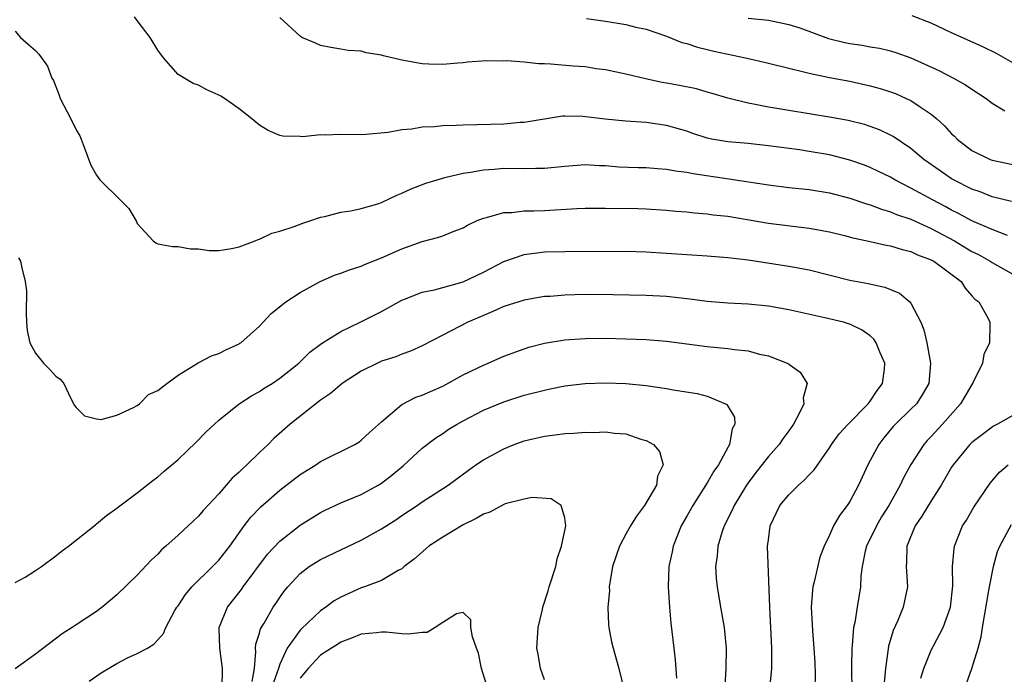
# Model space of a CAD drawing. Units: inches. Extents: x 2583000 to 2586000, y 1539000 to 1542000.
# Drawn here: x 2584235 to 2584332, y 1540042 to 1540107 of the extents above; entities that cross this region are included whole.
import ezdxf

# ---------------------------------------------------------------- set-up
doc = ezdxf.new("R2010")
doc.units = ezdxf.units.IN
doc.header["$MEASUREMENT"] = 0
doc.layers.add('LD25831539_2ft', color=82, linetype='Continuous')

msp = doc.modelspace()

# ---------------------------------------------------------------- linework, layer by layer
at = {"layer": 'LD25831539_2ft'}
for points, elevation in [([(2584332.48, 1540085.52), (2584331, 1540086.117), (2584329, 1540086.975), (2584327.693, 1540087.693), (2584327, 1540088.031), (2584326.375, 1540088.376), (2584325.177, 1540089), (2584323, 1540090.192), (2584321.406, 1540091), (2584321, 1540091.246), (2584319.829, 1540091.829), (2584319, 1540092.221), (2584318.436, 1540092.436), (2584317, 1540092.943), (2584315, 1540093.454), (2584313, 1540093.8), (2584312.06, 1540093.941), (2584309, 1540094.35), (2584307, 1540094.556), (2584305, 1540094.728), (2584303.459, 1540095), (2584303, 1540095.097), (2584301.569, 1540095.569), (2584301, 1540095.771), (2584299, 1540096.341), (2584297, 1540096.637), (2584295, 1540096.776), (2584292.964, 1540096.964), (2584290.774, 1540097.226), (2584289, 1540097.253), (2584288.758, 1540097.242), (2584285, 1540096.635), (2584284.618, 1540096.618), (2584283, 1540096.466), (2584280.395, 1540096.395), (2584279, 1540096.378), (2584278.324, 1540096.324), (2584277, 1540096.302), (2584276.193, 1540096.194), (2584275, 1540096.173), (2584273.976, 1540095.976), (2584273, 1540095.928), (2584271.659, 1540095.659), (2584269.452, 1540095.452), (2584269, 1540095.427), (2584267, 1540095.451), (2584265.394, 1540095.394), (2584265, 1540095.414), (2584263.239, 1540095.239), (2584263, 1540095.262), (2584261.28, 1540095.28), (2584261, 1540095.361), (2584259.843, 1540095.843), (2584259, 1540096.361), (2584258.65, 1540096.65), (2584258.261, 1540097), (2584257, 1540097.987), (2584255.571, 1540099), (2584255.215, 1540099.215), (2584255, 1540099.323), (2584253.839, 1540099.84), (2584253, 1540100.288), (2584252.475, 1540100.475), (2584251, 1540101.341), (2584249.58, 1540103), (2584249, 1540103.736), (2584248.267, 1540105), (2584247, 1540106.665), (2584246.711, 1540107)], 7272), ([(2584332.872, 1540088.873), (2584331, 1540089.329), (2584329.805, 1540089.805), (2584329, 1540090.075), (2584327.185, 1540091), (2584327, 1540091.109), (2584325.874, 1540091.874), (2584324.276, 1540093), (2584323, 1540094.078), (2584321.25, 1540095.25), (2584321, 1540095.387), (2584319.907, 1540095.907), (2584319, 1540096.24), (2584318.426, 1540096.426), (2584316.824, 1540096.823), (2584315, 1540097.164), (2584311, 1540097.805), (2584310.011, 1540097.989), (2584309, 1540098.152), (2584307.552, 1540098.448), (2584307, 1540098.531), (2584305.017, 1540099.017), (2584303.489, 1540099.489), (2584303, 1540099.615), (2584301.927, 1540099.927), (2584300.272, 1540100.273), (2584299, 1540100.511), (2584298.572, 1540100.572), (2584296.92, 1540100.921), (2584295, 1540101.397), (2584293, 1540101.815), (2584292.083, 1540101.917), (2584291, 1540102.087), (2584289.829, 1540102.171), (2584287.62, 1540102.381), (2584287, 1540102.408), (2584286.404, 1540102.405), (2584285, 1540102.56), (2584283.312, 1540102.688), (2584283, 1540102.676), (2584281.296, 1540102.703), (2584279.445, 1540102.554), (2584279, 1540102.505), (2584278.473, 1540102.473), (2584277, 1540102.317), (2584275.648, 1540102.352), (2584275, 1540102.405), (2584273, 1540102.768), (2584271.175, 1540103.175), (2584271, 1540103.248), (2584269.471, 1540103.471), (2584269, 1540103.631), (2584267.713, 1540103.713), (2584267, 1540103.85), (2584266.003, 1540104.002), (2584265, 1540104.199), (2584264.455, 1540104.455), (2584263.175, 1540105), (2584263, 1540105.102), (2584261, 1540106.966)], 7274), ([(2584291.133, 1540106.867), (2584293, 1540106.598), (2584295, 1540106.265), (2584295.985, 1540106.015), (2584297, 1540105.79), (2584299, 1540105.115), (2584300.509, 1540104.509), (2584301, 1540104.381), (2584302.019, 1540104.019), (2584303, 1540103.81), (2584303.641, 1540103.641), (2584306.765, 1540103), (2584309, 1540102.477), (2584311, 1540101.97), (2584312.343, 1540101.656), (2584313, 1540101.478), (2584315, 1540101.064), (2584317, 1540100.681), (2584319, 1540100.242), (2584319.975, 1540099.975), (2584321, 1540099.654), (2584321.475, 1540099.475), (2584322.548, 1540099), (2584323, 1540098.784), (2584323.707, 1540098.293), (2584325, 1540097.444), (2584325.539, 1540097), (2584326.315, 1540096.315), (2584327, 1540095.535), (2584327.279, 1540095.279), (2584327.552, 1540095), (2584329, 1540093.885), (2584330.796, 1540093), (2584331, 1540092.923), (2584333, 1540092.519)], 7276), ([(2584307, 1540106.899), (2584309, 1540106.676), (2584311, 1540106.276), (2584312.073, 1540105.927), (2584314.903, 1540104.903), (2584316.5, 1540104.5), (2584317, 1540104.395), (2584318.227, 1540104.226), (2584319, 1540104.078), (2584319.929, 1540103.929), (2584321, 1540103.671), (2584321.522, 1540103.522), (2584323, 1540102.997), (2584325.734, 1540101.735), (2584327.174, 1540101), (2584328.349, 1540100.349), (2584329, 1540099.901), (2584329.557, 1540099.557), (2584330.392, 1540099), (2584331, 1540098.517), (2584332.227, 1540097.773)], 7278), ([(2584333, 1540102.505), (2584331.406, 1540103.406), (2584330.07, 1540104.07), (2584327, 1540105.459), (2584325, 1540106.408), (2584323.128, 1540107.128)], 7280), ([(2584235, 1540105.596), (2584235.539, 1540105), (2584236.306, 1540104.306), (2584237, 1540103.705), (2584237.335, 1540103.335), (2584237.589, 1540103), (2584238.172, 1540102.172), (2584238.601, 1540101), (2584238.75, 1540100.75), (2584239.329, 1540099.329), (2584239.431, 1540099), (2584240.477, 1540097), (2584241, 1540095.915), (2584241.336, 1540095.336), (2584241.487, 1540095), (2584241.786, 1540094.214), (2584242.433, 1540092.433), (2584243, 1540091.473), (2584243.332, 1540091), (2584245.36, 1540089), (2584246.173, 1540088.173), (2584246.906, 1540086.906), (2584247, 1540086.704), (2584248.551, 1540085), (2584248.804, 1540084.804), (2584249, 1540084.704), (2584250.446, 1540084.447), (2584251, 1540084.458), (2584252.224, 1540084.224), (2584253, 1540084.226), (2584254.072, 1540084.073), (2584255, 1540084.066), (2584256.251, 1540084.251), (2584257, 1540084.418), (2584258.574, 1540085), (2584258.86, 1540085.14), (2584259, 1540085.169), (2584260.23, 1540085.77), (2584261, 1540085.955), (2584262.417, 1540086.417), (2584263.248, 1540086.752), (2584264.052, 1540087), (2584265, 1540087.325), (2584265.414, 1540087.414), (2584267, 1540087.816), (2584267.962, 1540087.962), (2584269, 1540088.171), (2584270.639, 1540088.639), (2584271, 1540088.76), (2584272.51, 1540089.49), (2584273, 1540089.683), (2584273.896, 1540090.104), (2584275.33, 1540090.67), (2584277, 1540091.176), (2584277.215, 1540091.215), (2584279, 1540091.652), (2584279.742, 1540091.742), (2584281, 1540091.999), (2584282.048, 1540092.048), (2584283, 1540092.138), (2584285, 1540092.105), (2584286.148, 1540092.148), (2584287, 1540092.135), (2584289, 1540092.357), (2584291, 1540092.498), (2584292.414, 1540092.414), (2584293, 1540092.397), (2584294.293, 1540092.293), (2584296.21, 1540092.211), (2584297, 1540092.203), (2584298.104, 1540092.104), (2584299, 1540092.056), (2584299.885, 1540091.885), (2584301, 1540091.739), (2584301.608, 1540091.609), (2584305.115, 1540091.114), (2584309, 1540090.498), (2584311, 1540090.251), (2584313, 1540090.047), (2584315, 1540089.728), (2584317, 1540089.21), (2584318.644, 1540088.644), (2584319, 1540088.55), (2584320.109, 1540088.109), (2584321, 1540087.864), (2584321.596, 1540087.595), (2584323, 1540087.125), (2584325, 1540086.229), (2584327.269, 1540085), (2584329, 1540083.968), (2584329.654, 1540083.654), (2584330.797, 1540083), (2584331, 1540082.866), (2584333, 1540081.737)], 7270), ([(2584235.339, 1540083.338), (2584235.519, 1540083), (2584235.656, 1540082.344), (2584235.971, 1540081), (2584236.098, 1540080.098), (2584236.092, 1540077.908), (2584236.125, 1540077), (2584236.186, 1540076.186), (2584236.447, 1540075), (2584237, 1540073.962), (2584237.777, 1540073), (2584238.385, 1540072.385), (2584239, 1540071.716), (2584239.411, 1540071.411), (2584239.795, 1540071), (2584240.473, 1540069.527), (2584240.844, 1540068.844), (2584241, 1540068.631), (2584241.825, 1540067.825), (2584243, 1540067.503), (2584243.457, 1540067.457), (2584245, 1540067.876), (2584246.622, 1540068.622), (2584247, 1540068.844), (2584247.209, 1540069), (2584248.106, 1540069.894), (2584249, 1540070.295), (2584249.89, 1540071), (2584251, 1540071.811), (2584252.986, 1540073.014), (2584254.291, 1540073.709), (2584255, 1540073.949), (2584255.693, 1540074.307), (2584257, 1540074.894), (2584257.064, 1540074.936), (2584257.159, 1540075), (2584259, 1540076.612), (2584259.374, 1540077), (2584260.134, 1540077.866), (2584261.575, 1540079), (2584263, 1540079.945), (2584264.971, 1540081), (2584266.38, 1540081.62), (2584267, 1540081.82), (2584267.834, 1540082.166), (2584269, 1540082.52), (2584269.328, 1540082.672), (2584271, 1540083.338), (2584273, 1540084.232), (2584275, 1540084.952), (2584276.635, 1540085.365), (2584277, 1540085.501), (2584277.851, 1540085.85), (2584279, 1540086.296), (2584279.44, 1540086.56), (2584280.398, 1540087), (2584281, 1540087.247), (2584281.307, 1540087.307), (2584283, 1540087.791), (2584283.806, 1540087.806), (2584285, 1540087.947), (2584285.945, 1540087.946), (2584287, 1540087.989), (2584290.188, 1540088.188), (2584291, 1540088.216), (2584293, 1540088.221), (2584296.176, 1540088.176), (2584297, 1540088.149), (2584299, 1540088.02), (2584299.921, 1540087.921), (2584301, 1540087.843), (2584301.75, 1540087.751), (2584303, 1540087.66), (2584303.577, 1540087.577), (2584305, 1540087.415), (2584309, 1540086.758), (2584313, 1540086.252), (2584315, 1540085.876), (2584316.482, 1540085.518), (2584317.299, 1540085.299), (2584318.702, 1540085), (2584320.567, 1540084.567), (2584321, 1540084.502), (2584322.143, 1540084.143), (2584323, 1540083.954), (2584323.644, 1540083.644), (2584325, 1540083.142), (2584325.257, 1540083), (2584327.952, 1540081), (2584328.344, 1540080.344), (2584329, 1540079.602), (2584329.266, 1540079.266), (2584329.661, 1540079), (2584330.551, 1540077.449), (2584330.747, 1540077), (2584330.771, 1540076.771), (2584330.723, 1540075), (2584330.15, 1540073.849), (2584330.047, 1540073), (2584329.115, 1540071.115), (2584328.286, 1540069.714), (2584327.884, 1540069), (2584326.113, 1540067), (2584325, 1540065.784), (2584324.61, 1540065.389), (2584324.267, 1540065), (2584323, 1540063.029), (2584322.274, 1540061.726), (2584321.946, 1540061), (2584320.826, 1540059), (2584320.123, 1540057.876), (2584319.612, 1540057), (2584318.628, 1540055), (2584318.501, 1540054.501), (2584318.218, 1540053), (2584318.074, 1540052.074), (2584318.046, 1540051), (2584317.71, 1540049), (2584317.495, 1540047.495), (2584317.368, 1540047), (2584317.231, 1540045.231), (2584317.191, 1540045), (2584317.178, 1540043.178), (2584317.161, 1540042.839), (2584317.183, 1540041)], 7268), ([(2584235, 1540051.432), (2584235.971, 1540051.971), (2584237, 1540052.6), (2584237.57, 1540053), (2584239, 1540054.053), (2584239.519, 1540054.481), (2584240.234, 1540055), (2584242.883, 1540057.117), (2584243, 1540057.194), (2584243.973, 1540058.027), (2584245, 1540058.73), (2584245.144, 1540058.856), (2584247, 1540060.242), (2584248.531, 1540061.469), (2584249, 1540061.818), (2584249.631, 1540062.369), (2584250.403, 1540063), (2584251, 1540063.512), (2584252.79, 1540065.21), (2584253.772, 1540066.228), (2584254.567, 1540067), (2584255, 1540067.383), (2584257, 1540068.998), (2584258.211, 1540069.789), (2584259, 1540070.199), (2584259.478, 1540070.522), (2584260.26, 1540071), (2584261, 1540071.499), (2584262.882, 1540073), (2584263.948, 1540074.052), (2584265.092, 1540074.908), (2584267, 1540076.097), (2584268.897, 1540077), (2584271, 1540078.075), (2584273, 1540079.171), (2584273.26, 1540079.26), (2584275, 1540079.964), (2584276.194, 1540080.195), (2584277, 1540080.428), (2584279, 1540080.968), (2584281, 1540081.929), (2584283, 1540082.983), (2584285, 1540083.676), (2584285.749, 1540083.749), (2584287, 1540083.915), (2584289, 1540083.967), (2584295, 1540083.99), (2584297, 1540083.931), (2584303, 1540083.542), (2584305, 1540083.374), (2584305.323, 1540083.324), (2584307, 1540083.128), (2584311, 1540082.531), (2584313, 1540082.145), (2584317, 1540081.153), (2584318.81, 1540080.81), (2584320.455, 1540080.455), (2584321, 1540080.212), (2584321.868, 1540079.868), (2584322.907, 1540079), (2584323, 1540078.886), (2584323.968, 1540077), (2584324.27, 1540076.27), (2584324.57, 1540075), (2584324.941, 1540073), (2584324.748, 1540071), (2584324.12, 1540069.88), (2584323.538, 1540069), (2584323, 1540068.463), (2584321.474, 1540067), (2584321.245, 1540066.755), (2584320.34, 1540065.66), (2584319.835, 1540065), (2584318.766, 1540063), (2584317.841, 1540061), (2584317, 1540059.392), (2584316.738, 1540059), (2584315.977, 1540058.023), (2584315.406, 1540057), (2584315, 1540056.077), (2584314.481, 1540055), (2584314.064, 1540053.935), (2584313.51, 1540051.51), (2584313.37, 1540051), (2584313.325, 1540050.675), (2584313.194, 1540049), (2584313.311, 1540047.311), (2584313.323, 1540046.677), (2584313.468, 1540045), (2584313.547, 1540043.547), (2584313.583, 1540042.417), (2584313.571, 1540041)], 7266), ([(2584309.155, 1540041), (2584309.333, 1540043), (2584309.323, 1540043.323), (2584309.339, 1540045), (2584309.131, 1540049), (2584308.927, 1540055), (2584309, 1540055.625), (2584309.173, 1540057), (2584310.13, 1540059), (2584311, 1540060.066), (2584311.952, 1540061), (2584312.524, 1540061.476), (2584313, 1540062.003), (2584313.505, 1540062.495), (2584315, 1540064.652), (2584315.213, 1540065), (2584315.962, 1540066.038), (2584316.841, 1540067), (2584318.799, 1540069), (2584319, 1540069.268), (2584319.685, 1540070.315), (2584320.213, 1540071), (2584320.404, 1540072.404), (2584320.451, 1540073), (2584319.985, 1540074.015), (2584319.589, 1540075), (2584319.351, 1540075.351), (2584319, 1540075.658), (2584318.222, 1540076.221), (2584317, 1540076.805), (2584316.859, 1540076.859), (2584316.38, 1540077), (2584314.558, 1540077.442), (2584311, 1540078.227), (2584309, 1540078.586), (2584307, 1540078.797), (2584305, 1540078.893), (2584303, 1540079.042), (2584301.276, 1540079.276), (2584299, 1540079.527), (2584297, 1540079.636), (2584293.711, 1540079.711), (2584291, 1540079.72), (2584289, 1540079.677), (2584287.554, 1540079.553), (2584287, 1540079.524), (2584285, 1540079.177), (2584283, 1540078.542), (2584281.94, 1540078.059), (2584281, 1540077.678), (2584279.459, 1540077), (2584277, 1540075.754), (2584275, 1540074.696), (2584273.849, 1540074.151), (2584273, 1540073.862), (2584272.39, 1540073.611), (2584271, 1540073.17), (2584270.612, 1540073), (2584269, 1540072.208), (2584267.136, 1540071), (2584265.982, 1540070.018), (2584265, 1540069.348), (2584262.016, 1540067), (2584260.421, 1540065.579), (2584259.845, 1540065), (2584259, 1540064.217), (2584257.766, 1540063), (2584257.355, 1540062.645), (2584257, 1540062.282), (2584256.324, 1540061.676), (2584255, 1540060.162), (2584253.48, 1540058.52), (2584253, 1540057.951), (2584251, 1540056.082), (2584249.796, 1540055), (2584249.366, 1540054.634), (2584249, 1540054.231), (2584248.36, 1540053.64), (2584247, 1540052.151), (2584245, 1540050.213), (2584244.328, 1540049.672), (2584243.546, 1540049), (2584243, 1540048.587), (2584241, 1540047.287), (2584240.583, 1540047), (2584239.605, 1540046.395), (2584237, 1540044.405), (2584235, 1540042.967)], 7264), ([(2584242.266, 1540041.734), (2584243.433, 1540042.567), (2584245, 1540043.494), (2584246.031, 1540044.031), (2584247, 1540044.474), (2584248.003, 1540045), (2584248.632, 1540045.368), (2584249, 1540045.82), (2584249.586, 1540046.414), (2584249.786, 1540047), (2584250.701, 1540048.702), (2584250.883, 1540049), (2584251, 1540049.155), (2584251.735, 1540050.265), (2584252.346, 1540051), (2584254.389, 1540053), (2584255, 1540053.624), (2584256.077, 1540055), (2584257.511, 1540057), (2584258.146, 1540057.854), (2584259.12, 1540058.88), (2584261, 1540060.499), (2584263, 1540062.037), (2584264.547, 1540063), (2584265, 1540063.314), (2584268.358, 1540065), (2584268.76, 1540065.24), (2584269, 1540065.416), (2584269.82, 1540066.18), (2584271, 1540067.231), (2584273, 1540068.933), (2584274.368, 1540069.632), (2584275, 1540069.832), (2584275.788, 1540070.212), (2584277, 1540070.738), (2584279, 1540071.834), (2584281, 1540072.801), (2584281.485, 1540073), (2584283, 1540073.682), (2584285, 1540074.411), (2584285.457, 1540074.543), (2584287, 1540074.936), (2584289, 1540075.265), (2584291, 1540075.42), (2584293, 1540075.432), (2584297, 1540075.304), (2584299, 1540075.152), (2584303, 1540074.629), (2584305, 1540074.44), (2584305.677, 1540074.323), (2584307, 1540074.189), (2584308.129, 1540073.871), (2584309, 1540073.703), (2584310.832, 1540073), (2584310.944, 1540072.944), (2584311, 1540072.887), (2584312.117, 1540072.117), (2584312.822, 1540071), (2584312.41, 1540069.591), (2584312.48, 1540069), (2584312.036, 1540068.035), (2584311.453, 1540067), (2584311, 1540066.344), (2584310.433, 1540065.567), (2584310.065, 1540065), (2584309, 1540063.81), (2584307.757, 1540062.243), (2584307, 1540061.244), (2584306.833, 1540061), (2584305.621, 1540059), (2584305.442, 1540058.558), (2584304.643, 1540057), (2584304.453, 1540056.453), (2584304.017, 1540055), (2584303.953, 1540054.047), (2584303.811, 1540053), (2584303.875, 1540051.874), (2584303.951, 1540051), (2584304.297, 1540049), (2584304.667, 1540047), (2584304.852, 1540045), (2584304.826, 1540043), (2584304.724, 1540041.276)], 7262), ([(2584255.32, 1540041), (2584255.372, 1540043), (2584255.105, 1540045), (2584255.053, 1540046.947), (2584255.057, 1540047), (2584255.845, 1540049), (2584257.239, 1540050.761), (2584257.399, 1540051), (2584259.789, 1540054.211), (2584261, 1540055.513), (2584263, 1540057.065), (2584265, 1540058.33), (2584265.441, 1540058.559), (2584267, 1540059.277), (2584269, 1540060.091), (2584270.652, 1540061), (2584271, 1540061.21), (2584272.009, 1540061.991), (2584273.107, 1540062.893), (2584275, 1540064.622), (2584276.334, 1540065.666), (2584277, 1540066.088), (2584277.544, 1540066.456), (2584278.436, 1540067), (2584279, 1540067.321), (2584281, 1540068.381), (2584283, 1540069.2), (2584285, 1540069.829), (2584287, 1540070.349), (2584287.55, 1540070.45), (2584289, 1540070.763), (2584291, 1540071.003), (2584293, 1540071.052), (2584295, 1540070.981), (2584297, 1540070.796), (2584299, 1540070.492), (2584299.634, 1540070.366), (2584302.01, 1540070.011), (2584303, 1540069.743), (2584304.794, 1540069), (2584304.921, 1540068.921), (2584305, 1540068.766), (2584305.675, 1540067.676), (2584305.709, 1540067), (2584305.451, 1540066.55), (2584305.186, 1540065), (2584305, 1540064.685), (2584304.09, 1540063), (2584303.639, 1540062.361), (2584303, 1540061.243), (2584301.575, 1540059), (2584301, 1540057.951), (2584300.441, 1540057), (2584299.631, 1540055), (2584299.545, 1540054.455), (2584299.228, 1540053), (2584299.162, 1540051), (2584299.287, 1540049), (2584299.427, 1540047.427), (2584299.694, 1540045), (2584299.851, 1540043.85), (2584299.974, 1540042.026)], 7260), ([(2584333, 1540067.861), (2584331.523, 1540067), (2584331.174, 1540066.826), (2584331, 1540066.715), (2584330.02, 1540065.98), (2584329, 1540065.194), (2584328.806, 1540065), (2584327.152, 1540063), (2584327, 1540062.762), (2584325.987, 1540061), (2584325, 1540059.474), (2584324.061, 1540057.939), (2584323.419, 1540057), (2584322.598, 1540055), (2584322.567, 1540053.433), (2584322.525, 1540053), (2584322.665, 1540051), (2584322.248, 1540049), (2584321.705, 1540047.705), (2584321.273, 1540046.727), (2584320.81, 1540045.19), (2584320.519, 1540043), (2584320.375, 1540041.625)], 7270), ([(2584258.276, 1540041.724), (2584258.518, 1540043), (2584258.658, 1540044.658), (2584258.617, 1540045), (2584258.638, 1540045.362), (2584259, 1540046.472), (2584259.103, 1540046.897), (2584259.457, 1540047.456), (2584260.355, 1540049), (2584260.624, 1540049.376), (2584261, 1540049.968), (2584261.429, 1540050.571), (2584261.774, 1540051), (2584263, 1540052.329), (2584263.879, 1540053), (2584264.563, 1540053.437), (2584265, 1540053.695), (2584269, 1540055.585), (2584271, 1540056.715), (2584272.393, 1540057.608), (2584273, 1540058.022), (2584274.497, 1540059), (2584275, 1540059.35), (2584277.55, 1540061), (2584279.527, 1540062.472), (2584280.265, 1540063), (2584281, 1540063.498), (2584283, 1540064.584), (2584284.039, 1540065), (2584285, 1540065.346), (2584287, 1540065.826), (2584288.056, 1540065.944), (2584289, 1540066.088), (2584289.888, 1540066.112), (2584291, 1540066.208), (2584291.812, 1540066.188), (2584293, 1540066.23), (2584293.89, 1540066.11), (2584295, 1540066.037), (2584296.472, 1540065.528), (2584297, 1540065.396), (2584297.698, 1540065), (2584298.313, 1540064.313), (2584298.658, 1540063), (2584298.116, 1540061.884), (2584298.012, 1540061), (2584296.836, 1540059), (2584296.044, 1540057.956), (2584295.464, 1540057), (2584295, 1540056.184), (2584294.367, 1540055), (2584293.697, 1540053), (2584293.415, 1540051.415), (2584293.364, 1540051), (2584293.374, 1540050.626), (2584293.236, 1540049), (2584293.291, 1540047.291), (2584293.328, 1540047), (2584293.591, 1540045.591), (2584293.734, 1540045), (2584294.311, 1540043), (2584294.816, 1540040.816)], 7258), ([(2584323.966, 1540042.035), (2584324.27, 1540043), (2584325, 1540044.795), (2584325.208, 1540045.208), (2584326.172, 1540047), (2584326.892, 1540049), (2584327.125, 1540051.125), (2584327.103, 1540053), (2584327.235, 1540054.765), (2584327.284, 1540055), (2584328.085, 1540057), (2584328.448, 1540057.552), (2584329.171, 1540058.828), (2584330.787, 1540061.213), (2584331.719, 1540062.281), (2584332.551, 1540063)], 7272), ([(2584287, 1540041.889), (2584286.599, 1540043), (2584286.38, 1540044.38), (2584286.257, 1540045), (2584286.37, 1540047), (2584286.791, 1540048.79), (2584286.843, 1540049), (2584287.37, 1540050.63), (2584287.474, 1540051), (2584288.103, 1540053), (2584288.238, 1540053.762), (2584288.673, 1540055), (2584289.089, 1540057), (2584289, 1540057.805), (2584288.642, 1540059), (2584287.648, 1540059.648), (2584285.792, 1540059.791), (2584285, 1540059.64), (2584283.152, 1540059.153), (2584283, 1540059.095), (2584281.648, 1540058.352), (2584281, 1540058.164), (2584280.282, 1540057.718), (2584279, 1540057.091), (2584277, 1540055.891), (2584275.631, 1540055), (2584274.242, 1540053.758), (2584273.208, 1540053), (2584273, 1540052.785), (2584272.622, 1540052.622), (2584271, 1540051.631), (2584269.303, 1540051), (2584269, 1540050.908), (2584267, 1540050.012), (2584266.354, 1540049.646), (2584265.525, 1540049), (2584265, 1540048.654), (2584263.12, 1540046.88), (2584263, 1540046.759), (2584261.714, 1540045), (2584261, 1540043.402), (2584260.874, 1540043), (2584260.379, 1540041.621)], 7256), ([(2584328.473, 1540041.527), (2584329.001, 1540042.999), (2584329.606, 1540045), (2584329.913, 1540046.087), (2584330.038, 1540047), (2584330.666, 1540050.666), (2584330.707, 1540051), (2584331.101, 1540053), (2584331.514, 1540054.486), (2584331.743, 1540055), (2584332.871, 1540057.129)], 7274), ([(2584281.436, 1540041), (2584280.828, 1540043), (2584280.507, 1540044.507), (2584280.336, 1540045), (2584279.916, 1540046.084), (2584279.772, 1540047), (2584279.763, 1540047.763), (2584279, 1540048.498), (2584278.362, 1540048.362), (2584277, 1540047.518), (2584276.272, 1540047), (2584275.476, 1540046.524), (2584275, 1540046.532), (2584273.634, 1540046.366), (2584273, 1540046.385), (2584271.453, 1540046.547), (2584271, 1540046.566), (2584270.49, 1540046.49), (2584269, 1540046.369), (2584268.034, 1540045.966), (2584267, 1540045.568), (2584266.66, 1540045.34), (2584266.078, 1540045), (2584265, 1540044.307), (2584263.781, 1540043), (2584263.438, 1540042.562), (2584263, 1540042.052)], 7254)]:
    msp.add_lwpolyline(points, dxfattribs=dict(at, elevation=elevation))

doc.saveas('drawing.dxf')
